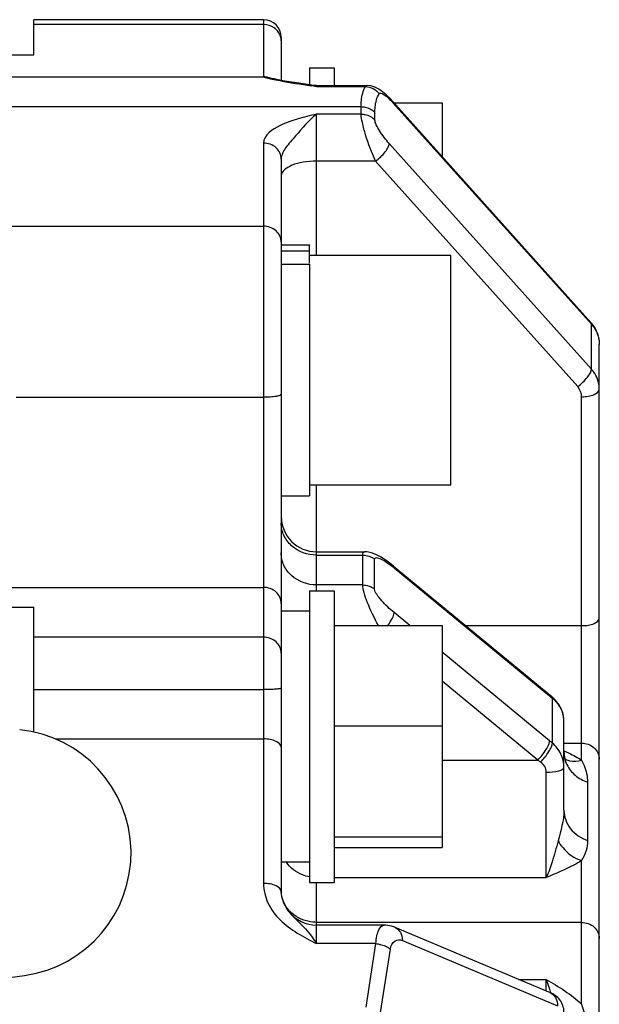
# Model space of a CAD drawing. Units: millimetres. Extents: x 40 to 615, y -3 to 410.
# Drawn here: x 187 to 190, y 322 to 328 of the extents above; entities that cross this region are included whole.
import ezdxf

# ---------------------------------------------------------------- set-up
doc = ezdxf.new("R2010")
doc.units = ezdxf.units.MM
doc.header["$LTSCALE"] = 32.67
doc.layers.get('0').update_dxf_attribs({"linetype": 'CONTINUOUS'})

msp = doc.modelspace()

# ---------------------------------------------------------------- linework, layer by layer
at = {"color": 7, "linetype": 'Continuous'}
for p, q in [((188.2615, 327.6256), (186.9615, 327.6256)), ((186.9615, 327.4276), (186.9615, 327.6256)), ((188.2615, 327.6256), (188.2615, 327.3021)), ((188.2615, 327.5975), (186.9615, 327.5975)), ((188.3615, 327.5256), (188.3615, 327.2823)), ((186.2615, 327.4276), (186.9615, 327.4276)), ((188.5215, 327.3532), (188.6615, 327.3532)), ((188.5215, 327.3532), (188.5215, 327.257)), ((188.6615, 327.3532), (188.6615, 327.2534)), ((185.0615, 327.3022), (188.2615, 327.3022)), ((188.2929, 327.2968), (188.2661, 327.3004)), ((188.2909, 327.2941), (188.2914, 327.294)), ((188.2933, 327.2967), (188.2929, 327.2968)), ((188.2957, 327.2961), (188.2933, 327.2967)), ((188.3059, 327.2937), (188.2957, 327.2961)), ((188.3218, 327.2902), (188.3059, 327.2937)), ((188.3434, 327.2857), (188.3218, 327.2902)), ((188.3712, 327.2805), (188.3434, 327.2857)), ((188.406, 327.2744), (188.3712, 327.2805)), ((188.4488, 327.2676), (188.406, 327.2744)), ((188.4995, 327.2602), (188.4488, 327.2676)), ((188.5336, 327.2553), (188.4995, 327.2602)), ((188.5615, 327.2534), (188.5333, 327.2554)), ((188.5337, 327.2553), (188.5339, 327.2553)), ((188.5615, 327.2534), (188.8448, 327.2534)), ((188.5615, 327.2473), (188.5615, 327.2534)), ((188.5615, 327.2473), (188.8384, 327.2473)), ((188.8693, 327.2507), (188.8446, 327.2534)), ((188.8918, 327.2435), (188.8693, 327.2507)), ((188.9131, 327.2326), (188.8918, 327.2435)), ((188.9339, 327.2183), (188.9131, 327.2326)), ((188.9552, 327.2004), (188.9339, 327.2183)), ((188.9772, 327.179), (188.9552, 327.2004)), ((188.9927, 327.1624), (188.9772, 327.179)), ((185.0615, 327.1336), (188.8139, 327.1336)), ((188.8139, 327.0913), (188.8139, 327.1336)), ((188.9927, 327.1624), (190.1136, 325.9121)), ((188.9927, 327.1624), (188.9959, 327.1528)), ((188.9959, 327.1528), (190.1168, 325.9025)), ((188.9983, 327.1561), (189.2715, 327.1561)), ((189.2715, 327.1561), (189.2715, 326.8514)), ((188.8139, 327.0913), (188.5615, 327.0913)), ((188.5615, 326.2917), (188.5615, 327.0913)), ((188.8916, 327.0578), (188.8916, 327.1001)), ((188.2615, 326.9276), (188.2615, 322.7393)), ((190.1168, 325.6489), (188.9728, 326.9249)), ((188.3615, 326.837), (188.3615, 322.6918)), ((188.8952, 326.8255), (188.5615, 326.8255)), ((190.0392, 325.5495), (188.8952, 326.8255)), ((185.8615, 326.4574), (188.2615, 326.4574)), ((188.3615, 326.3517), (188.5215, 326.3517)), ((188.5215, 326.2483), (188.5215, 326.3517)), ((188.3615, 326.3176), (188.5215, 326.3176)), ((189.3215, 326.2917), (188.5215, 326.2917)), ((189.3215, 324.9917), (189.3215, 326.2917)), ((188.3615, 326.2426), (188.5215, 326.2426)), ((188.5215, 326.2426), (188.5215, 324.9317)), ((190.1136, 325.9121), (190.1168, 325.9025)), ((190.1168, 325.6489), (190.1168, 325.9025)), ((190.1615, 319.3192), (190.1615, 325.7882)), ((186.8615, 325.4894), (188.2615, 325.4894)), ((190.0615, 323.4367), (190.0615, 325.4923)), ((189.3215, 324.9917), (188.5215, 324.9917)), ((188.5615, 324.3949), (188.5615, 324.9917)), ((188.3615, 324.9317), (188.5215, 324.9317)), ((188.5615, 324.6151), (188.8334, 324.6151)), ((188.8466, 324.6144), (188.8332, 324.6151)), ((188.8719, 324.6093), (188.8466, 324.6144)), ((188.8969, 324.6), (188.8719, 324.6093)), ((188.5615, 324.5964), (188.8229, 324.5964)), ((188.8229, 324.4274), (188.8229, 324.5964)), ((188.8901, 324.4038), (188.8901, 324.5728)), ((188.9224, 324.5869), (188.8969, 324.6)), ((188.949, 324.5702), (188.9224, 324.5869)), ((188.9767, 324.5503), (188.949, 324.5702)), ((188.9965, 324.5346), (188.9767, 324.5503)), ((188.9965, 324.5346), (189.892, 323.7968)), ((189.0001, 324.5245), (189.8801, 323.7994)), ((186.2115, 324.4139), (188.2615, 324.4139)), ((188.5215, 324.3949), (188.6615, 324.3949)), ((188.5215, 324.3949), (188.5215, 322.7449)), ((188.8229, 324.4274), (188.5615, 324.4274)), ((188.6615, 324.3949), (188.6615, 322.7449)), ((186.3091, 324.3018), (186.9615, 324.3018)), ((186.9615, 323.595), (186.9615, 324.3018)), ((188.5215, 324.2799), (188.3615, 324.2799)), ((189.0888, 324.1978), (189.0001, 324.2709)), ((188.6615, 324.1978), (189.2715, 324.1978)), ((189.2715, 324.1978), (189.2715, 322.942)), ((189.4059, 324.1972), (190.0615, 324.1972)), ((188.2615, 324.132), (186.9615, 324.132)), ((189.8801, 323.5458), (189.2715, 324.0473)), ((189.8129, 323.4365), (189.2715, 323.8825)), ((186.9615, 323.8353), (188.2615, 323.8353)), ((189.9088, 323.7814), (189.892, 323.7968)), ((189.8961, 323.5326), (189.8961, 323.7864)), ((189.9341, 323.7493), (189.9088, 323.7814)), ((189.9515, 323.7132), (189.9341, 323.7493)), ((189.9604, 323.675), (189.9515, 323.7132)), ((189.9615, 323.655), (189.9604, 323.675)), ((189.9615, 323.153), (189.9615, 323.6549)), ((188.6615, 323.6303), (189.2715, 323.6303)), ((187.0831, 323.5564), (188.2615, 323.5564)), ((189.9615, 323.5328), (190.0615, 323.5328)), ((189.9621, 323.489), (189.9643, 323.488)), ((189.2715, 323.4365), (189.8129, 323.4365)), ((189.9626, 323.4673), (189.9615, 323.4829)), ((189.9679, 323.4458), (189.9626, 323.4673)), ((189.9728, 323.4355), (189.9679, 323.4458)), ((189.9717, 323.4363), (189.9731, 323.4349)), ((189.9731, 323.4349), (189.9728, 323.4355)), ((189.8615, 322.7721), (189.8615, 323.3674)), ((190.0949, 323.3123), (190.0949, 322.9821)), ((188.6615, 323.0024), (189.2715, 323.0024)), ((188.6615, 322.942), (189.2715, 322.942)), ((188.5215, 322.8599), (188.3615, 322.8599)), ((190.0615, 322.055), (190.0615, 322.8681)), ((188.6615, 322.7721), (189.8615, 322.7721)), ((188.5215, 322.7449), (188.6615, 322.7449)), ((188.5615, 322.3985), (188.5615, 322.7449)), ((188.3641, 322.6643), (188.3615, 322.6918)), ((188.3758, 322.6265), (188.3641, 322.6643)), ((188.3977, 322.5886), (188.3758, 322.6265)), ((188.4063, 322.5774), (188.3977, 322.5886)), ((190.0615, 322.5185), (188.5615, 322.5185)), ((188.945, 322.5035), (188.5615, 322.5035)), ((188.9526, 322.5033), (188.9449, 322.5035)), ((188.9854, 322.4978), (188.9526, 322.5033)), ((189.0039, 322.4913), (188.9854, 322.4978)), ((189.004, 322.4913), (189.8825, 322.1212)), ((188.8971, 322.3985), (188.5615, 322.3985)), ((188.8413, 322.0395), (188.8971, 322.3985)), ((189.0473, 322.4158), (189.9258, 322.0457)), ((188.9234, 322.0087), (188.9793, 322.3677)), ((183.3115, 321.7114), (186.9092, 322.2183)), ((189.7045, 322.1962), (189.8615, 322.1962)), ((189.8615, 322.13), (189.8615, 322.1962))]:
    msp.add_line(p, q, dxfattribs=at)
for centre, radius, start, end in [((188.2615, 327.5256), 0.1, 0, 90), ((188.2783, 327.5067), 0.0832, 0.0782, 16.452), ((188.2615, 327.2022), 0.1, 75, 90), ((188.2615, 327.2016), 0.1005, 75.0385, 89.9626), ((188.5844, 328.551), 1.2907, 256.8786, 257.7235), ((187.6945, 321.6731), 5.6412, 81.1588, 81.455), ((188.5193, 327.1534), 0.1029, 66.7278, 81.8829), ((188.5189, 327.1527), 0.1038, 65.7285, 66.6952), ((189.9706, 325.7839), 0.1921, 39.0153, 41.8762), ((188.5615, 324.8151), 0.2, 180, 270), ((188.6115, 324.0529), 0.6111, 50.5108, 51.3821), ((192.2395, 326.663), 3.7103, 230.514, 230.8319), ((189.8022, 323.6542), 0.1594, 11.4082, 15.3266), ((189.8056, 323.6548), 0.1559, 0.0533, 11.4285), ((186.8115, 322.9114), 0.7, 278.0192, 84.2693), ((187.4884, 320.6429), 3.7613, 50.1989, 50.514), ((187.7195, 320.3877), 3.6983, 55.2265, 55.5264), ((190.0162, 323.5458), 0.1148, 245.6834, 247.9102), ((188.5262, 322.6998), 0.1646, 182.7618, 184.7601), ((188.5447, 322.7095), 0.1859, 221.345, 223.187), ((188.5615, 322.7035), 0.2, 218.7787, 270), ((188.6418, 322.7688), 0.3035, 219.1136, 220.6452), ((188.5457, 322.7104), 0.1872, 223.1852, 223.5235), ((190.846, 322.4757), 1.0231, 199.4933, 200.2463), ((189.8586, 322.0645), 0.0615, 63.5877, 67.1576), ((190.7659, 322.4463), 0.9378, 200.2532, 200.5453)]:
    msp.add_arc(centre, radius, start, end, dxfattribs=at)
for points, knots in [([(188.3581, 327.5303), (188.3524, 327.5495), (188.3253, 327.5854), (188.2828, 327.5975), (188.2615, 327.5975)], [0, 0, 0, 0, 0.485865, 1, 1, 1, 1]), ([(188.2615, 327.3021), (188.2615, 327.3017), (188.2638, 327.3014), (188.2649, 327.3007), (188.2661, 327.3004)], [0, 0, 0, 0, 0.263222, 1, 1, 1, 1]), ([(188.2661, 327.3004), (188.2675, 327.3), (188.2757, 327.2977), (188.284, 327.2957), (188.2909, 327.2941)], [0, 0, 0, 0, 0.171103, 1, 1, 1, 1]), ([(188.3099, 327.2898), (188.3243, 327.2867), (188.3982, 327.2716), (188.4728, 327.2607), (188.5327, 327.2517)], [0, 0, 0, 0, 0.195369, 1, 1, 1, 1]), ([(188.8139, 327.1336), (188.8139, 327.145), (188.8155, 327.1838), (188.8245, 327.2235), (188.8384, 327.2473)], [0, 0, 0, 0, 0.292205, 1, 1, 1, 1]), ([(188.8916, 327.1001), (188.8916, 327.1109), (188.8931, 327.1476), (188.9022, 327.1852), (188.9161, 327.2075)], [0, 0, 0, 0, 0.291363, 1, 1, 1, 1]), ([(188.9161, 327.2075), (188.92, 327.2138), (188.9515, 327.1993), (188.9636, 327.1858), (188.9748, 327.1749)], [0, 0, 0, 0, 0.323395, 1, 1, 1, 1]), ([(188.8139, 327.1336), (188.8213, 327.1336), (188.8499, 327.1308), (188.8774, 327.1159), (188.8916, 327.1001)], [0, 0, 0, 0, 0.257742, 1, 1, 1, 1]), ([(188.5615, 327.0913), (188.5248, 327.0824), (188.4533, 327.0644), (188.3478, 327.0297), (188.2616, 326.9731), (188.2615, 326.9276)], [0, 0, 0, 0, 0.321285, 0.613911, 1, 1, 1, 1]), ([(188.5615, 327.0913), (188.5161, 327.0568), (188.4616, 326.9871), (188.3886, 326.9087), (188.3615, 326.8596), (188.3615, 326.837)], [0, 0, 0, 0, 0.523043, 0.792909, 1, 1, 1, 1]), ([(188.8139, 327.0913), (188.8213, 327.0913), (188.8499, 327.0886), (188.8774, 327.0737), (188.8916, 327.0578)], [0, 0, 0, 0, 0.257742, 1, 1, 1, 1]), ([(188.8952, 326.8255), (188.8734, 326.8741), (188.846, 326.9461), (188.8215, 327.0356), (188.8139, 327.0751), (188.8139, 327.0913)], [0, 0, 0, 0, 0.572205, 0.825487, 1, 1, 1, 1]), ([(188.9728, 326.9249), (188.9531, 326.947), (188.9263, 326.9814), (188.9008, 327.0266), (188.8916, 327.0485), (188.8916, 327.0578)], [0, 0, 0, 0, 0.564214, 0.822348, 1, 1, 1, 1]), ([(188.3615, 326.837), (188.3615, 326.8605), (188.3378, 326.9105), (188.2867, 326.9276), (188.2615, 326.9276)], [0, 0, 0, 0, 0.482644, 1, 1, 1, 1]), ([(188.8952, 326.8255), (188.9156, 326.8406), (188.9422, 326.8656), (188.9662, 326.9008), (188.9728, 326.9178), (188.9728, 326.9249)], [0, 0, 0, 0, 0.592331, 0.833858, 1, 1, 1, 1]), ([(188.5615, 326.8255), (188.5359, 326.8255), (188.4868, 326.8211), (188.4169, 326.8045), (188.3615, 326.7689), (188.3615, 326.741)], [0, 0, 0, 0, 0.337004, 0.632813, 1, 1, 1, 1]), ([(188.3615, 326.3668), (188.3615, 326.3902), (188.3378, 326.4402), (188.2867, 326.4574), (188.2615, 326.4574)], [0, 0, 0, 0, 0.482644, 1, 1, 1, 1]), ([(190.1168, 325.9025), (190.1239, 325.8946), (190.1489, 325.8615), (190.1615, 325.819), (190.1615, 325.7882)], [0, 0, 0, 0, 0.256763, 1, 1, 1, 1]), ([(190.0392, 325.5495), (190.0596, 325.5645), (190.0862, 325.5895), (190.1102, 325.6248), (190.1168, 325.6418), (190.1168, 325.6489)], [0, 0, 0, 0, 0.592331, 0.833858, 1, 1, 1, 1]), ([(190.1615, 325.5346), (190.1615, 325.5654), (190.1489, 325.6079), (190.1239, 325.641), (190.1168, 325.6489)], [0, 0, 0, 0, 0.743237, 1, 1, 1, 1]), ([(188.3615, 325.5063), (188.3615, 325.503), (188.3487, 325.4973), (188.3297, 325.4936), (188.2977, 325.49), (188.2743, 325.4894), (188.2615, 325.4894)], [0, 0, 0, 0, 0.096764, 0.313235, 0.629287, 1, 1, 1, 1]), ([(190.0615, 325.4923), (190.0743, 325.4923), (190.0989, 325.4945), (190.1338, 325.5029), (190.1615, 325.5207), (190.1615, 325.5346)], [0, 0, 0, 0, 0.337019, 0.632815, 1, 1, 1, 1]), ([(188.5615, 324.5964), (188.5112, 324.5964), (188.4324, 324.6246), (188.3725, 324.7054), (188.3615, 324.754), (188.3615, 324.7777)], [0, 0, 0, 0, 0.511828, 0.759368, 1, 1, 1, 1]), ([(188.5615, 324.4274), (188.5112, 324.4274), (188.4324, 324.4556), (188.3725, 324.5363), (188.3615, 324.5849), (188.3615, 324.6086)], [0, 0, 0, 0, 0.511828, 0.759368, 1, 1, 1, 1]), ([(188.8229, 324.5964), (188.8229, 324.6012), (188.8226, 324.6096), (188.8302, 324.6151), (188.8332, 324.6151)], [0, 0, 0, 0, 0.614483, 1, 1, 1, 1]), ([(188.8901, 324.5728), (188.8901, 324.5755), (188.8922, 324.5816), (188.9027, 324.5828), (188.9139, 324.5798), (188.9337, 324.5714), (188.9606, 324.5549), (188.9819, 324.5391), (188.9929, 324.5303)], [0, 0, 0, 0, 0.064139, 0.132195, 0.229545, 0.353103, 0.653982, 1, 1, 1, 1]), ([(188.3615, 324.3233), (188.3615, 324.3467), (188.3378, 324.3967), (188.2867, 324.4139), (188.2615, 324.4139)], [0, 0, 0, 0, 0.482644, 1, 1, 1, 1]), ([(188.912, 324.1975), (188.8887, 324.2394), (188.8583, 324.3012), (188.831, 324.3789), (188.8229, 324.4132), (188.8229, 324.4274)], [0, 0, 0, 0, 0.580315, 0.828065, 1, 1, 1, 1]), ([(189.0001, 324.2709), (188.9877, 324.2811), (188.9635, 324.3027), (188.9299, 324.3371), (188.9048, 324.3697), (188.8901, 324.3932), (188.8901, 324.4038)], [0, 0, 0, 0, 0.276866, 0.557606, 0.818689, 1, 1, 1, 1]), ([(188.9643, 324.1978), (188.9742, 324.2109), (188.9887, 324.2337), (189.0001, 324.2599), (189.0001, 324.2709)], [0, 0, 0, 0, 0.599415, 1, 1, 1, 1]), ([(190.0615, 324.1972), (190.0743, 324.1972), (190.0989, 324.1994), (190.1338, 324.2078), (190.1615, 324.2255), (190.1615, 324.2395)], [0, 0, 0, 0, 0.337019, 0.632815, 1, 1, 1, 1]), ([(188.3615, 324.0414), (188.3615, 324.0649), (188.3378, 324.1148), (188.2867, 324.132), (188.2615, 324.132)], [0, 0, 0, 0, 0.482644, 1, 1, 1, 1]), ([(188.3615, 323.8436), (188.3615, 323.8428), (188.3582, 323.8413), (188.3493, 323.8394), (188.3284, 323.8372), (188.298, 323.8357), (188.2743, 323.8353), (188.2615, 323.8353)], [0, 0, 0, 0, 0.024832, 0.083227, 0.299447, 0.621079, 1, 1, 1, 1]), ([(189.8961, 323.7864), (189.9034, 323.7804), (189.9298, 323.7554), (189.9488, 323.7223), (189.9559, 323.6963)], [0, 0, 0, 0, 0.25862, 1, 1, 1, 1]), ([(188.3615, 323.5089), (188.3615, 323.5237), (188.3351, 323.5442), (188.2989, 323.5539), (188.2744, 323.5564), (188.2615, 323.5564)], [0, 0, 0, 0, 0.380817, 0.671589, 1, 1, 1, 1]), ([(189.8129, 323.4365), (189.8309, 323.4545), (189.8539, 323.483), (189.8744, 323.521), (189.8801, 323.5386), (189.8801, 323.5458)], [0, 0, 0, 0, 0.587382, 0.831744, 1, 1, 1, 1]), ([(189.8288, 323.4255), (189.8465, 323.4434), (189.8693, 323.4714), (189.8899, 323.5086), (189.8959, 323.5255), (189.8961, 323.5326)], [0, 0, 0, 0, 0.589835, 0.833423, 1, 1, 1, 1]), ([(189.9615, 323.3958), (189.9615, 323.4215), (189.9497, 323.4741), (189.9162, 323.516), (189.8961, 323.5326)], [0, 0, 0, 0, 0.496256, 1, 1, 1, 1]), ([(189.9643, 323.488), (189.9729, 323.484), (190.0061, 323.4683), (190.0386, 323.4511), (190.0615, 323.4367)], [0, 0, 0, 0, 0.260356, 1, 1, 1, 1]), ([(190.0615, 323.5328), (190.0867, 323.5328), (190.1378, 323.5156), (190.1615, 323.4656), (190.1615, 323.4421)], [0, 0, 0, 0, 0.517356, 1, 1, 1, 1]), ([(189.973, 323.4395), (189.9796, 323.4368), (190.0083, 323.4281), (190.0397, 323.4305), (190.0615, 323.4367)], [0, 0, 0, 0, 0.239728, 1, 1, 1, 1]), ([(190.0615, 323.4367), (190.0668, 323.4268), (190.0855, 323.388), (190.0949, 323.3443), (190.0949, 323.3123)], [0, 0, 0, 0, 0.259584, 1, 1, 1, 1]), ([(189.8615, 323.3674), (189.8615, 323.3788), (189.855, 323.4021), (189.8383, 323.419), (189.8288, 323.4255)], [0, 0, 0, 0, 0.497261, 1, 1, 1, 1]), ([(189.8615, 323.3674), (189.8853, 323.3674), (189.9177, 323.3707), (189.9512, 323.3813), (189.9615, 323.3914), (189.9615, 323.3958)], [0, 0, 0, 0, 0.659023, 0.877069, 1, 1, 1, 1]), ([(189.9781, 323.4109), (189.9892, 323.3879), (190.0225, 323.3458), (190.0696, 323.3204), (190.0949, 323.3123)], [0, 0, 0, 0, 0.490303, 1, 1, 1, 1]), ([(189.9615, 323.153), (189.9615, 323.1161), (189.9895, 323.0383), (190.0577, 322.994), (190.0949, 322.9821)], [0, 0, 0, 0, 0.486286, 1, 1, 1, 1]), ([(189.9282, 322.9798), (189.9181, 322.9398), (189.8987, 322.8697), (189.875, 322.8006), (189.8615, 322.7721)], [0, 0, 0, 0, 0.566666, 1, 1, 1, 1]), ([(189.9282, 322.9798), (189.9359, 322.9662), (189.969, 322.9178), (190.02, 322.88), (190.0615, 322.8681)], [0, 0, 0, 0, 0.264449, 1, 1, 1, 1]), ([(190.0949, 322.9821), (190.0949, 322.9627), (190.0895, 322.9222), (190.0711, 322.8863), (190.0615, 322.8681)], [0, 0, 0, 0, 0.48616, 1, 1, 1, 1]), ([(188.5214, 322.7757), (188.5081, 322.7782), (188.4574, 322.7924), (188.4122, 322.827), (188.3905, 322.8593)], [0, 0, 0, 0, 0.25878, 1, 1, 1, 1]), ([(190.0615, 322.8681), (190.0469, 322.8589), (189.9822, 322.8227), (189.9138, 322.7941), (189.8615, 322.7721)], [0, 0, 0, 0, 0.234005, 1, 1, 1, 1]), ([(188.3615, 322.6918), (188.3615, 322.7067), (188.3351, 322.7271), (188.2989, 322.7368), (188.2743, 322.7393), (188.2615, 322.7393)], [0, 0, 0, 0, 0.380959, 0.671691, 1, 1, 1, 1]), ([(188.2615, 322.7393), (188.2615, 322.7015), (188.2801, 322.6236), (188.3773, 322.4933), (188.4883, 322.4357), (188.5615, 322.3985)], [0, 0, 0, 0, 0.237744, 0.484104, 1, 1, 1, 1]), ([(188.4052, 322.5867), (188.399, 322.5937), (188.377, 322.6228), (188.3644, 322.6591), (188.3621, 322.6861)], [0, 0, 0, 0, 0.255921, 1, 1, 1, 1]), ([(188.5615, 322.5185), (188.5472, 322.5185), (188.4918, 322.5237), (188.4384, 322.5516), (188.41, 322.5815)], [0, 0, 0, 0, 0.257268, 1, 1, 1, 1]), ([(188.4115, 322.5711), (188.4352, 322.5435), (188.4935, 322.4936), (188.5402, 322.4323), (188.5615, 322.3985)], [0, 0, 0, 0, 0.476955, 1, 1, 1, 1]), ([(188.8971, 322.3985), (188.8983, 322.4133), (188.9021, 322.4402), (188.9118, 322.4774), (188.9311, 322.5035), (188.9449, 322.5035)], [0, 0, 0, 0, 0.368712, 0.658598, 1, 1, 1, 1]), ([(189.004, 322.4913), (189.0171, 322.4857), (189.0409, 322.4631), (189.0473, 322.4318), (189.0473, 322.4158)], [0, 0, 0, 0, 0.470271, 1, 1, 1, 1]), ([(190.0615, 322.5185), (190.0867, 322.5185), (190.1378, 322.5013), (190.1615, 322.4513), (190.1615, 322.4279)], [0, 0, 0, 0, 0.517356, 1, 1, 1, 1]), ([(188.8971, 322.3985), (188.9052, 322.3976), (188.934, 322.3923), (188.9629, 322.3813), (188.9793, 322.3677)], [0, 0, 0, 0, 0.275826, 1, 1, 1, 1]), ([(188.9793, 322.3677), (188.982, 322.3852), (188.9962, 322.4208), (189.0344, 322.4212), (189.0473, 322.4158)], [0, 0, 0, 0, 0.558835, 1, 1, 1, 1]), ([(189.8615, 322.1962), (189.8632, 322.1907), (189.8695, 322.17), (189.8763, 322.1494), (189.8816, 322.1344)], [0, 0, 0, 0, 0.262668, 1, 1, 1, 1]), ([(189.9615, 322.0124), (189.9615, 322.0365), (189.9444, 322.0848), (189.9035, 322.1123), (189.8825, 322.1212)], [0, 0, 0, 0, 0.514238, 1, 1, 1, 1]), ([(189.886, 322.1196), (189.8983, 322.1135), (189.92, 322.0909), (189.9258, 322.0611), (189.9258, 322.0457)], [0, 0, 0, 0, 0.471028, 1, 1, 1, 1]), ([(190.0615, 322.055), (190.0668, 322.0394), (190.087, 321.975), (190.0949, 321.9068), (190.0949, 321.8556)], [0, 0, 0, 0, 0.242623, 1, 1, 1, 1])]:
    msp.add_open_spline(points, degree=3, knots=knots, dxfattribs=at)
for points in [[(188.8384, 327.2473), (188.8393, 327.25), (188.8417, 327.2534), (188.8446, 327.2534)], [(188.8384, 327.2473), (188.8675, 327.2462), (188.8982, 327.2304), (188.9161, 327.2075)], [(188.9748, 327.1749), (188.9821, 327.1678), (188.9891, 327.1604), (188.9959, 327.1528)], [(190.1198, 325.9048), (190.1458, 325.8727), (190.1615, 325.8295), (190.1615, 325.7882)], [(190.0615, 325.4923), (190.0615, 325.5128), (190.0528, 325.5343), (190.0392, 325.5495)], [(188.8229, 324.5964), (188.8466, 324.5964), (188.8718, 324.5879), (188.8901, 324.5728)], [(188.9965, 324.5346), (188.9992, 324.5323), (189.0001, 324.528), (189.0001, 324.5245)], [(188.8229, 324.4274), (188.8466, 324.4274), (188.8718, 324.4189), (188.8901, 324.4038)], [(189.8765, 323.8095), (189.8792, 323.8073), (189.8801, 323.803), (189.8801, 323.7994)], [(189.892, 323.7968), (189.8949, 323.7945), (189.896, 323.7901), (189.8961, 323.7864)], [(189.9615, 323.4829), (189.9616, 323.4583), (189.9675, 323.4331), (189.9781, 323.4109)], [(189.9615, 323.153), (189.9615, 323.0942), (189.9427, 323.0367), (189.9282, 322.9798)], [(189.8615, 322.1962), (189.932, 322.1549), (190.0029, 322.1117), (190.0615, 322.055)]]:
    msp.add_open_spline(points, degree=3, dxfattribs=at)

doc.saveas('drawing.dxf')
